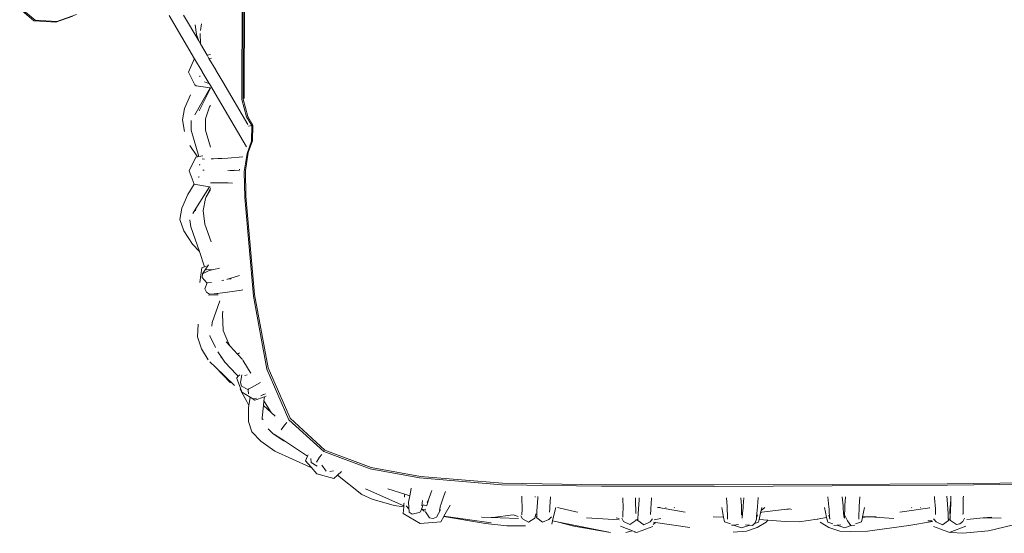
# Model space of a CAD drawing. Units: centimetres. Extents: x 1 to 283, y 0 to 452.
# Drawn here: x 51 to 108, y 361 to 392 of the extents above; entities that cross this region are included whole.
import ezdxf

# ---------------------------------------------------------------- set-up
doc = ezdxf.new("R2010")
doc.units = ezdxf.units.CM
doc.layers.get('0').update_dxf_attribs({"lineweight": 0})

# ---------------------------------------------------------------- blocks, each defined once
blk = doc.blocks.new('SaccaroBalançoOutCapadociaVS')
for p, q in [((63.778, 395.754), (63.762, 386.873)), ((63.84, 394.963), (63.828, 386.893)), ((63.9, 386.933), (63.915, 394.962)), ((50.729, 392.191), (51.559, 391.488)), ((51.633, 391.517), (50.826, 392.184)), ((52.858, 391.4), (53.855, 391.766)), ((54.059, 391.849), (52.915, 391.437)), ((59.499, 391.799), (60.989, 389.26)), ((60.344, 391.816), (61.233, 390.301)), ((51.559, 391.488), (52.858, 391.4)), ((52.915, 391.437), (51.633, 391.517)), ((61.096, 390.69), (61.031, 391.241)), ((61.391, 391.3), (61.334, 390.908)), ((61.233, 390.301), (61.096, 390.69)), ((61.33, 390.137), (61.317, 390.741)), ((61.233, 390.301), (61.33, 390.137)), ((61.33, 390.137), (61.726, 389.462)), ((60.989, 389.26), (60.966, 389.236)), ((60.989, 389.26), (61.43, 388.507)), ((61.726, 389.462), (61.914, 389.504)), ((61.726, 389.462), (61.831, 389.281)), ((61.98, 389.297), (61.831, 389.281)), ((61.831, 389.281), (62.231, 388.6)), ((60.966, 389.236), (60.637, 388.463)), ((60.637, 388.463), (61.01, 387.72)), ((61.289, 388.254), (61.287, 388.195)), ((61.422, 388.501), (61.43, 388.507)), ((61.441, 388.488), (61.422, 388.501)), ((61.43, 388.507), (61.441, 388.488)), ((61.441, 388.488), (61.842, 387.805)), ((62.231, 388.6), (62.237, 388.598)), ((62.237, 388.598), (62.643, 387.898)), ((61.91, 387.548), (61.005, 385.973)), ((61.01, 387.72), (61.079, 387.662)), ((61.079, 387.662), (61.91, 387.548)), ((61.262, 386.211), (61.914, 387.531)), ((61.755, 387.821), (61.57, 387.91)), ((61.842, 387.805), (61.755, 387.821)), ((61.842, 387.805), (61.854, 387.785)), ((61.854, 387.785), (64.024, 384.086)), ((61.91, 387.548), (61.914, 387.548)), ((62.643, 387.898), (64.105, 385.407)), ((60.403, 386.343), (60.755, 387.149)), ((61.864, 386.436), (61.632, 385.736)), ((61.914, 386.52), (61.864, 386.436)), ((64.042, 385.862), (63.762, 386.873)), ((63.828, 386.893), (64.105, 385.881)), ((60.403, 386.343), (60.277, 385.681)), ((64.351, 385.344), (64.042, 385.862)), ((64.105, 385.881), (64.411, 385.362)), ((60.277, 385.681), (60.389, 384.996)), ((60.795, 385.638), (60.791, 385.08)), ((61.632, 385.736), (61.627, 385.064)), ((64.152, 385.298), (64.242, 385.317)), ((64.242, 385.317), (64.351, 385.344)), ((64.327, 384.418), (64.351, 385.344)), ((64.411, 385.362), (64.385, 384.436)), ((61.229, 383.518), (60.791, 385.08)), ((61.914, 384.08), (61.627, 385.064)), ((61.168, 383.506), (60.706, 384.176)), ((64.066, 383.706), (64.327, 384.418)), ((64.385, 384.436), (64.136, 383.758)), ((61.063, 383.485), (60.665, 382.687)), ((61.063, 383.485), (61.168, 383.506)), ((61.168, 383.506), (61.229, 383.518)), ((61.229, 383.518), (61.473, 383.567)), ((63.822, 383.497), (62.939, 383.429)), ((63.895, 382.649), (64.066, 383.706)), ((64.136, 383.758), (63.965, 382.702)), ((61.296, 383.071), (61.28, 383.008)), ((61.43, 383.38), (61.565, 383.377)), ((61.964, 383.391), (62.093, 383.391)), ((62.093, 383.391), (62.352, 383.403)), ((62.352, 383.403), (62.578, 383.413)), ((62.939, 383.429), (62.578, 383.413)), ((60.665, 382.687), (60.955, 381.899)), ((61.229, 382.296), (61.23, 382.362)), ((61.467, 382.716), (61.488, 382.72)), ((61.488, 382.72), (61.506, 382.721)), ((61.506, 382.721), (61.556, 382.729)), ((62.932, 382.705), (62.982, 382.707)), ((63.032, 382.711), (63.052, 382.71)), ((63.309, 382.73), (63.052, 382.71)), ((63.052, 382.71), (63.629, 382.681)), ((63.648, 382.757), (63.608, 382.754)), ((63.928, 381.127), (63.895, 382.649)), ((63.965, 382.702), (64.001, 381.207)), ((60.59, 381.304), (60.959, 381.898)), ((60.955, 381.899), (60.959, 381.898)), ((60.959, 381.898), (61.051, 381.875)), ((61.866, 381.741), (61.051, 381.875)), ((61.866, 381.741), (61.062, 380.473)), ((61.914, 381.733), (61.866, 381.741)), ((61.939, 381.985), (61.915, 381.985)), ((61.939, 381.985), (62.305, 381.987)), ((62.305, 381.987), (62.949, 381.975)), ((62.949, 381.975), (63.219, 381.961)), ((60.23, 380.49), (60.59, 381.304)), ((61.626, 381.069), (61.669, 381.157)), ((61.669, 381.157), (61.914, 381.66)), ((61.669, 381.157), (61.914, 381.581)), ((64.001, 381.207), (64.502, 375.422)), ((61.484, 380.356), (61.626, 381.069)), ((64.44, 375.34), (63.928, 381.127)), ((60.129, 379.833), (60.23, 380.49)), ((61.062, 380.473), (60.877, 380.181)), ((61.062, 380.473), (61.042, 380.346)), ((61.484, 380.356), (61.593, 379.55)), ((60.363, 379.167), (60.129, 379.833)), ((60.715, 379.804), (60.767, 379.408)), ((61.955, 378.529), (61.593, 379.55)), ((60.363, 379.167), (60.858, 378.387)), ((60.767, 379.408), (61.267, 377.954)), ((60.858, 378.387), (61.267, 377.954)), ((61.267, 377.954), (61.574, 377.059)), ((61.794, 377.169), (61.757, 377.112)), ((61.422, 376.993), (61.291, 376.14)), ((61.574, 377.059), (61.422, 376.993)), ((61.45, 376.642), (61.427, 376.429)), ((61.757, 377.112), (61.45, 376.642)), ((61.45, 376.642), (61.846, 376.841)), ((61.665, 377.099), (61.574, 377.059)), ((62.123, 376.9), (61.676, 376.874)), ((61.846, 376.841), (62.123, 376.9)), ((62.123, 376.9), (62.453, 376.97)), ((63.627, 376.538), (63.509, 376.5)), ((61.427, 376.429), (61.705, 376.11)), ((61.716, 376.111), (61.587, 375.766)), ((61.705, 376.11), (61.716, 376.111)), ((61.716, 376.111), (61.982, 376.13)), ((62.591, 376.249), (62.696, 376.271)), ((62.877, 376.315), (62.913, 376.326)), ((62.913, 376.326), (63.509, 376.5)), ((63.132, 376.357), (62.913, 376.326)), ((61.587, 375.766), (61.683, 375.575)), ((61.861, 375.454), (61.683, 375.575)), ((62.371, 375.42), (61.806, 375.401)), ((62.142, 375.469), (61.861, 375.454)), ((62.775, 375.546), (62.142, 375.469)), ((62.36, 375.479), (62.142, 375.469)), ((63.731, 375.685), (62.775, 375.546)), ((63.821, 375.7), (63.731, 375.685)), ((64.502, 375.422), (65.298, 371.13)), ((62.46, 375.059), (62.019, 373.795)), ((65.233, 371.044), (64.44, 375.34)), ((62.653, 374.455), (62.62, 374.278)), ((62.66, 373.322), (62.62, 374.278)), ((61.199, 373.691), (61.162, 372.948)), ((62.007, 373.575), (62.019, 373.795)), ((62.66, 373.322), (62.967, 372.568)), ((61.394, 372.244), (61.162, 372.948)), ((61.882, 373.026), (61.883, 373.015)), ((61.883, 373.015), (62.212, 372.315)), ((63.081, 372.401), (62.841, 372.661)), ((62.967, 372.568), (63.081, 372.401)), ((61.793, 371.604), (61.394, 372.244)), ((62.359, 372.071), (62.612, 371.695)), ((63.509, 371.935), (63.081, 372.401)), ((63.621, 372.009), (63.509, 371.935)), ((63.8, 371.618), (63.509, 371.935)), ((62.212, 371.169), (61.887, 371.48)), ((62.53, 371.767), (62.612, 371.695)), ((62.612, 371.695), (62.766, 371.465)), ((63.446, 370.742), (62.766, 371.465)), ((64.087, 371.138), (63.822, 371.57)), ((63.096, 370.25), (62.212, 371.169)), ((63.336, 370.095), (62.212, 371.169)), ((64.087, 371.138), (64.069, 371.121)), ((64.25, 370.871), (64.087, 371.138)), ((64.28, 370.823), (64.25, 370.871)), ((66.525, 368.088), (65.233, 371.044)), ((65.298, 371.13), (66.589, 368.172)), ((63.551, 370.634), (63.446, 370.742)), ((63.46, 370.548), (63.458, 370.506)), ((63.732, 369.773), (63.458, 370.506)), ((63.551, 370.634), (63.46, 370.548)), ((63.648, 370.725), (63.551, 370.634)), ((63.765, 370.712), (63.673, 370.265)), ((63.673, 370.265), (63.731, 370.059)), ((64.076, 370.722), (63.944, 370.686)), ((64.08, 370.724), (64.076, 370.722)), ((64.334, 369.968), (64.856, 370.271)), ((63.659, 369.901), (63.748, 369.73)), ((64.104, 369.862), (63.731, 370.059)), ((63.732, 369.773), (63.748, 369.73)), ((63.748, 369.73), (64.247, 369.411)), ((63.748, 369.73), (64.049, 369.147)), ((64.178, 369.897), (64.104, 369.862)), ((64.178, 369.897), (64.132, 369.814)), ((64.148, 369.597), (64.132, 369.814)), ((64.334, 369.968), (64.178, 369.897)), ((65.043, 369.568), (65.142, 369.614)), ((64.169, 368.921), (64.049, 369.147)), ((64.247, 369.411), (64.169, 368.921)), ((64.247, 369.411), (64.516, 369.239)), ((64.472, 369.337), (64.623, 369.349)), ((64.516, 369.239), (65.082, 369.431)), ((64.866, 369.497), (65.026, 369.561)), ((65.026, 369.561), (65.043, 369.568)), ((65.057, 369.185), (65.03, 368.919)), ((65.082, 369.431), (65.057, 369.185)), ((65.484, 368.506), (65.057, 369.185)), ((65.082, 369.431), (65.19, 369.468)), ((64.169, 368.921), (64.146, 368.781)), ((64.154, 367.98), (64.146, 368.781)), ((65.03, 368.919), (64.959, 368.204)), ((65.484, 368.506), (65.03, 368.919)), ((65.715, 368.295), (65.484, 368.506)), ((64.355, 367.381), (64.154, 367.98)), ((64.959, 368.204), (64.949, 368.105)), ((64.959, 368.204), (65.003, 368.073)), ((66.261, 367.761), (66.404, 367.926)), ((66.525, 368.088), (68.56, 366.217)), ((66.589, 368.172), (68.621, 366.298)), ((64.355, 367.381), (64.881, 366.83)), ((65.306, 367.555), (65.569, 367.28)), ((66.261, 367.761), (66.065, 367.49)), ((64.881, 366.83), (65.702, 366.235)), ((65.569, 367.28), (66.187, 366.861)), ((66.313, 366.805), (65.68, 367.225)), ((66.187, 366.861), (66.313, 366.805)), ((66.187, 366.861), (66.208, 366.847)), ((67.618, 365.939), (66.313, 366.805)), ((65.702, 366.235), (67.768, 365.313)), ((71.283, 365.202), (68.56, 366.217)), ((68.621, 366.298), (71.34, 365.281)), ((67.618, 365.939), (67.499, 365.671)), ((67.499, 365.671), (67.817, 365.308)), ((67.659, 366.031), (67.618, 365.939)), ((67.798, 365.807), (67.829, 365.586)), ((68.185, 365.364), (67.829, 365.586)), ((68.133, 365.597), (68.313, 365.895)), ((68.313, 365.895), (68.446, 366.054)), ((67.768, 365.313), (67.817, 365.308)), ((67.817, 365.308), (68.156, 364.921)), ((68.46, 365.416), (68.701, 365.074)), ((68.912, 365.043), (69.139, 365.08)), ((69.366, 364.827), (69.613, 365.048)), ((74.177, 364.673), (71.283, 365.202)), ((71.34, 365.281), (74.229, 364.751)), ((69.161, 364.643), (68.156, 364.921)), ((69.161, 364.643), (69.366, 364.827)), ((69.366, 364.827), (70.794, 363.697)), ((79.008, 364.275), (74.177, 364.673)), ((74.229, 364.751), (79.05, 364.355)), ((71.004, 364.034), (73.256, 363.035)), ((73.315, 363.714), (72.317, 364.033)), ((73.683, 364.059), (73.605, 363.622)), ((73.683, 364.062), (73.683, 364.059)), ((74.907, 363.944), (74.84, 363.783)), ((75.704, 363.877), (75.6, 363.631)), ((84.854, 364.186), (79.008, 364.275)), ((79.05, 364.355), (84.882, 364.266)), ((91.454, 364.178), (84.854, 364.186)), ((84.882, 364.266), (91.467, 364.259)), ((98.391, 364.202), (91.454, 364.178)), ((91.467, 364.259), (98.385, 364.279)), ((98.385, 364.279), (105.131, 364.321)), ((105.155, 364.241), (98.391, 364.202)), ((105.131, 364.321), (111.25, 364.394)), ((105.155, 364.241), (111.288, 364.316)), ((70.794, 363.697), (71.405, 363.423)), ((71.405, 363.423), (72.696, 363.054)), ((73.29, 363.537), (73.294, 363.621)), ((73.294, 363.621), (73.3, 363.679)), ((73.3, 363.679), (73.315, 363.714)), ((73.605, 363.622), (73.315, 363.714)), ((73.605, 363.622), (73.537, 363.242)), ((74.308, 363.045), (74.348, 363.346)), ((74.729, 363.447), (74.602, 363.06)), ((74.729, 363.447), (74.631, 363.227)), ((74.84, 363.783), (74.729, 363.447)), ((75.424, 363.095), (75.6, 363.631)), ((80.18, 363.595), (80.187, 363.449)), ((80.19, 363.319), (80.187, 363.449)), ((80.196, 363.01), (80.19, 363.319)), ((80.96, 363.552), (80.958, 363.58)), ((81.115, 363.485), (81.061, 362.726)), ((81.115, 363.485), (81.126, 363.577)), ((81.862, 363.562), (81.821, 362.972)), ((86.113, 363.506), (86.125, 362.877)), ((86.843, 363.504), (86.849, 363.395)), ((86.866, 362.593), (86.849, 363.395)), ((86.999, 362.59), (87.054, 363.395)), ((87.054, 363.395), (87.065, 363.503)), ((87.749, 362.854), (87.791, 363.479)), ((87.793, 363.501), (87.791, 363.479)), ((92.19, 363.499), (92.224, 362.996)), ((93.026, 363.507), (93.057, 363.049)), ((93.212, 363.509), (93.166, 363.038)), ((94.051, 363.517), (93.998, 362.978)), ((98.187, 362.976), (98.13, 363.558)), ((98.968, 363.563), (99.02, 363.04)), ((99.164, 363.564), (99.129, 363.051)), ((100.001, 363.569), (99.961, 362.994)), ((104.395, 363.479), (104.383, 363.591)), ((104.395, 363.479), (104.436, 362.854)), ((105.112, 363.595), (105.132, 363.395)), ((105.186, 362.59), (105.132, 363.395)), ((105.277, 362.758), (105.337, 363.395)), ((105.337, 363.395), (105.319, 362.592)), ((105.337, 363.395), (105.348, 363.597)), ((106.06, 362.877), (106.072, 363.508)), ((106.072, 363.508), (106.078, 363.606)), ((72.696, 363.054), (73.252, 362.978)), ((73.225, 362.59), (73.252, 362.978)), ((73.252, 362.978), (73.256, 363.035)), ((73.256, 363.035), (73.266, 363.181)), ((73.27, 363.186), (73.259, 363.199)), ((73.275, 363.18), (73.27, 363.186)), ((73.532, 362.878), (73.394, 363.04)), ((73.57, 362.663), (73.537, 363.242)), ((74.165, 362.642), (74.237, 362.677)), ((74.301, 362.846), (74.237, 362.677)), ((74.391, 363.09), (74.301, 362.846)), ((74.301, 362.846), (74.319, 362.831)), ((74.319, 362.831), (74.395, 362.821)), ((74.319, 362.831), (74.457, 362.718)), ((74.593, 363.038), (74.391, 363.09)), ((74.395, 362.821), (74.554, 362.835)), ((74.457, 362.718), (74.534, 362.736)), ((75.402, 362.808), (75.177, 362.375)), ((75.351, 362.764), (75.414, 363.063)), ((75.414, 363.063), (75.424, 363.095)), ((75.986, 363.066), (75.612, 362.421)), ((80.192, 362.867), (80.179, 362.515)), ((80.196, 363.01), (80.192, 362.867)), ((80.201, 362.874), (80.196, 363.01)), ((80.205, 362.684), (80.201, 362.874)), ((81.061, 362.726), (81.054, 362.407)), ((81.813, 362.661), (81.819, 362.885)), ((81.819, 362.885), (81.821, 362.972)), ((82.106, 362.645), (82.176, 362.938)), ((82.106, 362.645), (82.174, 362.938)), ((83.352, 362.675), (82.272, 362.938)), ((86.125, 362.877), (86.112, 362.612)), ((87.737, 362.582), (87.746, 362.76)), ((87.746, 362.76), (87.749, 362.854)), ((88.191, 362.929), (88.14, 362.938)), ((88.299, 362.938), (88.191, 362.929)), ((89.754, 362.667), (88.191, 362.929)), ((88.621, 362.938), (88.62, 362.925)), ((89.122, 362.925), (89.139, 362.938)), ((91.952, 362.709), (91.907, 362.938)), ((91.953, 362.705), (91.952, 362.709)), ((92.017, 362.378), (91.953, 362.705)), ((92.224, 362.996), (92.227, 362.883)), ((92.227, 362.883), (92.242, 362.437)), ((93.065, 362.815), (93.057, 363.049)), ((93.075, 362.503), (93.065, 362.815)), ((93.155, 362.938), (93.13, 362.601)), ((93.166, 363.038), (93.155, 362.938)), ((93.998, 362.978), (93.966, 362.59)), ((94.189, 362.623), (94.22, 362.758)), ((94.43, 362.938), (94.22, 362.758)), ((94.22, 362.758), (94.261, 362.938)), ((95.729, 362.834), (94.25, 362.655)), ((95.874, 362.852), (95.729, 362.834)), ((95.806, 362.824), (95.729, 362.834)), ((95.967, 362.831), (95.874, 362.852)), ((95.998, 362.825), (95.967, 362.831)), ((97.986, 362.668), (97.925, 362.938)), ((98.187, 362.976), (98.199, 362.833)), ((98.199, 362.833), (98.213, 362.665)), ((99.02, 363.04), (99.03, 362.938)), ((99.03, 362.938), (99.056, 362.594)), ((99.121, 362.814), (99.111, 362.506)), ((99.129, 363.051), (99.121, 362.814)), ((99.961, 362.891), (99.943, 362.434)), ((99.961, 362.994), (99.961, 362.891)), ((100.169, 362.384), (100.278, 362.938)), ((102.771, 362.716), (102.344, 362.656)), ((102.771, 362.716), (104.106, 362.91)), ((103.062, 362.926), (103.046, 362.938)), ((103.565, 362.926), (103.565, 362.938)), ((104.088, 362.926), (104.088, 362.938)), ((104.436, 362.854), (104.439, 362.756)), ((104.439, 362.756), (104.449, 362.53)), ((105.277, 362.758), (105.299, 362.319)), ((106.059, 362.772), (106.058, 362.548)), ((106.06, 362.877), (106.059, 362.772)), ((73.225, 362.59), (74.22, 362.002)), ((73.57, 362.663), (73.748, 362.546)), ((74.165, 362.642), (73.748, 362.546)), ((74.22, 362.002), (75.426, 362.1)), ((74.522, 362.674), (74.763, 362.33)), ((74.975, 362.3), (74.763, 362.33)), ((75.177, 362.375), (74.975, 362.3)), ((75.608, 362.414), (75.426, 362.1)), ((75.612, 362.421), (75.608, 362.414)), ((75.608, 362.414), (78.058, 361.999)), ((75.612, 362.421), (78.388, 362.047)), ((77.825, 362.363), (77.839, 362.361)), ((77.839, 362.361), (78.487, 362.35)), ((79.99, 362.298), (77.839, 362.361)), ((78.487, 362.35), (79.668, 362.505)), ((79.668, 362.505), (79.97, 362.414)), ((80.116, 362.444), (80.212, 362.275)), ((80.212, 362.275), (80.578, 362.083)), ((80.578, 362.083), (80.936, 362.311)), ((80.936, 362.311), (81.012, 362.566)), ((81.054, 362.407), (81.007, 362.364)), ((81.054, 362.407), (81.053, 362.323)), ((81.053, 362.323), (81.391, 362.072)), ((81.391, 362.072), (81.771, 362.241)), ((81.927, 362.381), (81.771, 362.241)), ((81.943, 361.963), (81.989, 362.155)), ((81.989, 362.155), (82.106, 362.645)), ((81.989, 362.155), (82.248, 362.103)), ((83.228, 361.851), (82.248, 362.103)), ((82.248, 362.103), (85.389, 361.47)), ((83.467, 362.654), (83.352, 362.675)), ((85.897, 362.216), (83.982, 362.328)), ((85.717, 362.324), (85.885, 362.288)), ((86.144, 362.121), (86.041, 362.318)), ((86.112, 362.612), (86.1, 362.371)), ((86.144, 362.121), (86.514, 361.933)), ((86.868, 362.173), (86.514, 361.933)), ((86.913, 362.205), (86.868, 362.242)), ((86.881, 362.217), (86.868, 362.173)), ((86.961, 362.242), (86.919, 362.201)), ((86.989, 362.268), (86.961, 362.242)), ((86.989, 362.268), (86.986, 362.167)), ((86.986, 362.167), (87.33, 361.92)), ((86.999, 362.59), (86.989, 362.268)), ((87.705, 362.102), (87.33, 361.92)), ((87.854, 362.269), (87.705, 362.102)), ((87.731, 362.534), (87.737, 362.53)), ((87.737, 362.582), (87.737, 362.53)), ((88.342, 362.287), (87.943, 362.21)), ((91.406, 362.392), (92.017, 362.378)), ((92.072, 362.102), (92.017, 362.378)), ((92.072, 362.102), (92.424, 361.973)), ((92.242, 362.271), (92.242, 362.437)), ((92.243, 362.251), (92.242, 362.271)), ((93.075, 362.503), (93.089, 362.564)), ((93.089, 362.564), (93.127, 362.593)), ((93.089, 362.564), (93.092, 362.574)), ((93.107, 362.318), (93.129, 362.595)), ((93.107, 362.318), (93.11, 362.551)), ((93.11, 362.551), (93.127, 362.593)), ((93.127, 362.593), (93.129, 362.595)), ((93.129, 362.595), (93.13, 362.601)), ((93.939, 362.248), (93.867, 362.038)), ((93.945, 362.327), (93.939, 362.248)), ((93.996, 362.516), (93.945, 362.327)), ((93.953, 362.428), (93.945, 362.327)), ((93.966, 362.59), (93.953, 362.428)), ((94.065, 362.078), (94.101, 362.236)), ((94.101, 362.236), (94.189, 362.623)), ((94.101, 362.236), (94.618, 362.195)), ((94.189, 362.623), (94.25, 362.655)), ((94.618, 362.195), (94.51, 362.086)), ((94.618, 362.195), (95.636, 362.114)), ((95.636, 362.114), (96.452, 362.089)), ((96.452, 362.089), (97.497, 362.259)), ((97.497, 362.259), (98.059, 362.35)), ((97.514, 362.241), (97.497, 362.259)), ((97.987, 362.665), (97.986, 362.668)), ((98.059, 362.35), (97.987, 362.665)), ((98.12, 362.079), (98.059, 362.35)), ((98.247, 362.244), (98.181, 362.481)), ((98.213, 362.665), (98.233, 362.425)), ((98.233, 362.425), (98.247, 362.244)), ((99.056, 362.594), (99.095, 362.564)), ((99.056, 362.594), (99.057, 362.591)), ((99.075, 362.556), (99.057, 362.591)), ((99.079, 362.322), (99.057, 362.591)), ((99.075, 362.556), (99.079, 362.322)), ((99.095, 362.564), (99.094, 362.577)), ((99.109, 362.342), (99.095, 362.564)), ((99.111, 362.506), (99.109, 362.342)), ((99.111, 362.506), (99.29, 362.164)), ((99.132, 362.314), (99.114, 362.319)), ((99.29, 362.164), (99.487, 361.873)), ((99.761, 361.973), (100.113, 362.103)), ((99.943, 362.434), (99.946, 362.359)), ((99.946, 362.31), (99.943, 362.307)), ((99.943, 362.307), (99.943, 362.247)), ((99.946, 362.359), (99.946, 362.31)), ((100.113, 362.103), (100.162, 362.349)), ((100.453, 362.39), (100.162, 362.349)), ((100.162, 362.349), (100.169, 362.384)), ((100.169, 362.384), (100.453, 362.39)), ((100.453, 362.39), (100.619, 362.393)), ((100.619, 362.393), (100.96, 362.4)), ((100.619, 362.393), (102.002, 362.294)), ((102.875, 361.888), (104.262, 362.117)), ((103.993, 362.153), (104.253, 362.162)), ((104.331, 362.269), (104.48, 362.102)), ((104.856, 361.92), (104.48, 362.102)), ((104.856, 361.92), (105.2, 362.167)), ((105.197, 362.253), (105.186, 362.59)), ((105.198, 362.249), (105.197, 362.253)), ((105.258, 362.207), (105.198, 362.249)), ((105.2, 362.167), (105.198, 362.249)), ((105.303, 362.239), (105.266, 362.201)), ((105.299, 362.319), (105.271, 362.321)), ((105.299, 362.319), (105.303, 362.239)), ((105.303, 362.239), (105.304, 362.216)), ((105.304, 362.216), (105.318, 362.172)), ((105.318, 362.172), (105.671, 361.933)), ((105.88, 361.979), (106.041, 362.121)), ((106.041, 362.121), (106.145, 362.32)), ((106.058, 362.548), (106.042, 362.582)), ((106.058, 362.548), (106.042, 362.559)), ((106.29, 362.234), (107.25, 362.327)), ((107.25, 362.327), (107.748, 362.376)), ((107.589, 362.34), (107.25, 362.327)), ((107.589, 362.34), (108.296, 362.306)), ((78.058, 361.999), (79.301, 361.862)), ((79.301, 361.862), (80.401, 361.854)), ((85.389, 361.47), (83.228, 361.851)), ((85.961, 361.844), (86.677, 361.566)), ((86.275, 361.47), (86.677, 361.566)), ((86.677, 361.566), (86.876, 361.488)), ((86.902, 361.478), (87.234, 361.597)), ((87.234, 361.597), (87.433, 361.668)), ((87.395, 361.645), (87.234, 361.597)), ((87.433, 361.668), (87.395, 361.645)), ((87.433, 361.668), (87.859, 361.82)), ((87.886, 361.942), (88.012, 362.062)), ((88.012, 362.062), (87.914, 362.076)), ((90.044, 361.773), (88.012, 362.062)), ((92.601, 361.908), (92.475, 361.895)), ((93.351, 361.545), (92.579, 361.491)), ((92.892, 361.939), (92.601, 361.908)), ((92.601, 361.908), (93.063, 361.738)), ((93.063, 361.738), (93.549, 361.903)), ((93.293, 361.925), (93.549, 361.903)), ((93.351, 361.545), (93.994, 361.757)), ((93.549, 361.903), (93.709, 361.889)), ((93.822, 361.995), (93.709, 361.889)), ((93.822, 361.995), (94.065, 362.078)), ((93.867, 362.038), (93.822, 361.995)), ((94.51, 362.086), (93.994, 361.757)), ((97.675, 362.086), (98.192, 361.757)), ((98.12, 362.079), (98.418, 361.978)), ((98.834, 361.545), (98.192, 361.757)), ((98.479, 361.884), (98.648, 361.9)), ((98.648, 361.9), (98.895, 361.923)), ((98.648, 361.9), (99.122, 361.739)), ((99.472, 361.537), (98.834, 361.545)), ((99.122, 361.739), (99.487, 361.873)), ((99.472, 361.537), (100.452, 361.542)), ((99.487, 361.873), (99.495, 361.863)), ((99.495, 361.863), (99.707, 361.893)), ((102.875, 361.888), (100.452, 361.542)), ((104.752, 361.668), (104.326, 361.82)), ((104.752, 361.668), (104.79, 361.645)), ((104.952, 361.596), (104.752, 361.668)), ((104.952, 361.596), (104.79, 361.645)), ((105.283, 361.478), (104.952, 361.596)), ((105.309, 361.488), (106.224, 361.844)), ((105.88, 361.979), (105.671, 361.933)), ((106.053, 361.424), (107.558, 361.57)), ((107.558, 361.57), (108.942, 361.892)), ((86.876, 361.488), (86.815, 361.47)), ((86.876, 361.488), (86.902, 361.478)), ((105.283, 361.478), (105.309, 361.488)), ((105.371, 361.47), (105.309, 361.488)), ((106.053, 361.424), (105.371, 361.47))]:
    blk.add_line(p, q)

msp = doc.modelspace()

# ---------------------------------------------------------------- block references
msp.add_blockref('SaccaroBalançoOutCapadociaVS', (0, 0))

doc.saveas('drawing.dxf')
